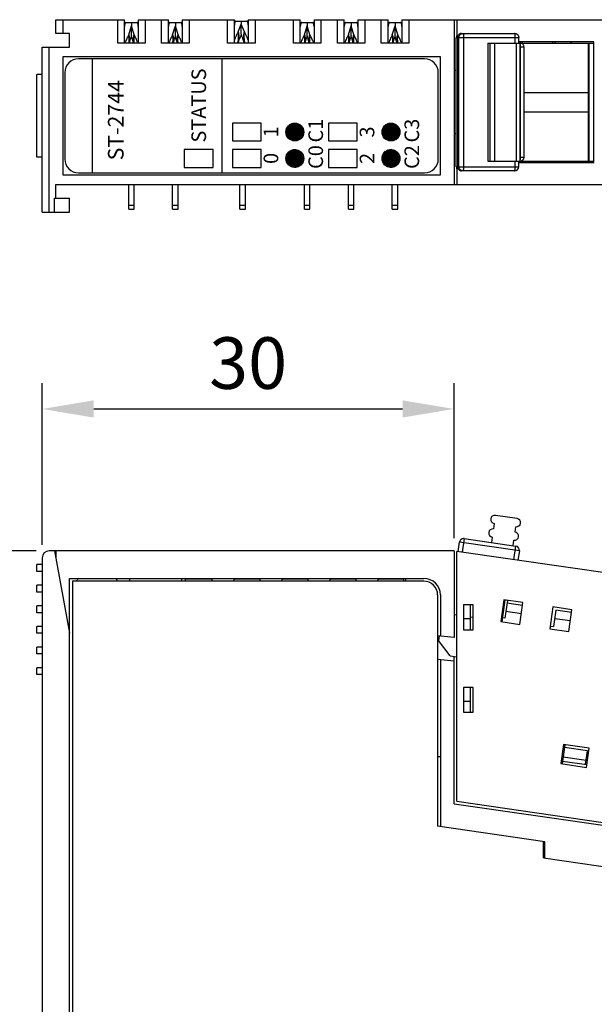
# Model space of a CAD drawing. Units: millimetres. Extents: x 55 to 262, y 35 to 173.
# Drawn here: x 100 to 142, y 102 to 173 of the extents above; entities that cross this region are included whole.
import ezdxf

# ---------------------------------------------------------------- set-up
doc = ezdxf.new("R2010")
doc.units = ezdxf.units.MM
doc.styles.get("Standard").update_dxf_attribs({"font": 'ARIAL.TTF'})
doc.dimstyles.new('ISO-25', dxfattribs={"dimtxt": 2.5, "dimasz": 2.5, "dimexe": 1.25, "dimexo": 0.625, "dimtad": 1, "dimtxsty": 'Standard', "dimcen": 2.5, "dimadec": 0, "dimazin": 0, "dimtfac": 1, "dimtmove": 0, "dimatfit": 3, "dimfxl": 1, "dimarcsym": 0})

# ---------------------------------------------------------------- blocks, each defined once
blk = doc.blocks.new('*D16')
at = {"color": 0, "lineweight": -2}
for p, q in [((101.201, 134.543), (88.535, 134.543)), ((90.41, 130.793), (90.41, 68.293)), ((100.701, 64.543), (88.535, 64.543))]:
    blk.add_line(p, q, dxfattribs=at)
at = {"color": 0}
for points in [[(89.785, 130.793), (91.035, 130.793), (90.41, 134.543)], [(89.785, 68.293), (91.035, 68.293), (90.41, 64.543)]]:
    blk.add_solid(points, dxfattribs=at)
at = {"layer": 'DEFPOINTS', "color": 0}
for p in [(102.138, 134.543), (90.41, 64.543), (101.638, 64.543)]:
    blk.add_point(p, dxfattribs=at)
at = {"color": 0, "insert": (87.558, 99.543), "char_height": 3.75, "attachment_point": 5, "rotation": 90}
blk.add_mtext('70', dxfattribs=at)
blk = doc.blocks.new('*D18')
at = {"color": 0, "lineweight": -2}
for p, q in [((101.638, 134.981), (101.638, 146.749)), ((131.638, 135.481), (131.638, 146.749)), ((105.388, 144.874), (127.888, 144.874))]:
    blk.add_line(p, q, dxfattribs=at)
at = {"color": 0}
for points in [[(105.388, 145.499), (105.388, 144.249), (101.638, 144.874)], [(127.888, 145.499), (127.888, 144.249), (131.638, 144.874)]]:
    blk.add_solid(points, dxfattribs=at)
at = {"layer": 'DEFPOINTS', "color": 0}
for p in [(131.638, 144.874), (101.638, 134.043), (131.638, 134.543)]:
    blk.add_point(p, dxfattribs=at)
at = {"color": 0, "insert": (116.638, 147.727), "char_height": 3.75, "attachment_point": 5}
blk.add_mtext('30', dxfattribs=at)

msp = doc.modelspace()

# ---------------------------------------------------------------- linework, layer by layer
for p, q in [((102.638, 172.204), (102.638, 173.204)), ((102.638, 173.204), (107.638, 173.204)), ((103.138, 173.204), (103.138, 172.204)), ((107.138, 171.504), (107.138, 173.204)), ((107.638, 171.504), (107.638, 173.204)), ((107.638, 173.004), (108.638, 173.004)), ((107.939, 172.108), (108.138, 172.766)), ((108.138, 173.004), (108.138, 172.766)), ((108.337, 172.108), (108.138, 172.766)), ((108.638, 173.204), (108.638, 171.504)), ((108.638, 173.204), (110.838, 173.204)), ((109.138, 173.204), (109.138, 171.504)), ((110.338, 171.504), (110.338, 173.204)), ((110.838, 171.504), (110.838, 173.204)), ((110.838, 173.004), (111.838, 173.004)), ((111.139, 172.108), (111.338, 172.766)), ((111.338, 173.004), (111.338, 172.766)), ((111.537, 172.108), (111.338, 172.766)), ((111.838, 173.204), (111.838, 171.504)), ((111.838, 173.204), (115.638, 173.204)), ((112.338, 173.204), (112.338, 171.504)), ((115.138, 171.504), (115.138, 173.204)), ((115.638, 171.504), (115.638, 173.204)), ((115.638, 173.104), (116.638, 173.104)), ((115.914, 172.328), (116.138, 172.877)), ((116.138, 173.104), (116.138, 172.877)), ((116.362, 172.328), (116.138, 172.877)), ((116.638, 173.204), (116.638, 171.504)), ((116.638, 173.204), (120.438, 173.204)), ((117.138, 173.204), (117.138, 171.504)), ((119.938, 171.504), (119.938, 173.204)), ((120.438, 171.504), (120.438, 173.204)), ((120.438, 173.004), (121.438, 173.004)), ((120.739, 172.108), (120.938, 172.766)), ((120.938, 173.004), (120.938, 172.766)), ((121.137, 172.108), (120.938, 172.766)), ((121.438, 173.204), (121.438, 171.504)), ((121.438, 173.204), (123.638, 173.204)), ((121.938, 173.204), (121.938, 171.504)), ((123.138, 171.504), (123.138, 173.204)), ((123.638, 171.504), (123.638, 173.204)), ((123.638, 173.004), (124.638, 173.004)), ((123.939, 172.108), (124.138, 172.766)), ((124.138, 173.004), (124.138, 172.766)), ((124.337, 172.108), (124.138, 172.766)), ((124.638, 173.204), (124.638, 171.504)), ((124.638, 173.204), (126.838, 173.204)), ((125.138, 173.204), (125.138, 171.504)), ((126.338, 171.504), (126.338, 173.204)), ((126.838, 171.504), (126.838, 173.204)), ((126.838, 173.004), (127.838, 173.004)), ((127.139, 172.108), (127.338, 172.766)), ((127.338, 173.004), (127.338, 172.766)), ((127.537, 172.108), (127.338, 172.766)), ((127.838, 173.204), (127.838, 171.504)), ((127.838, 173.204), (191.638, 173.204)), ((128.338, 173.204), (128.338, 171.504)), ((131.638, 173.204), (131.638, 161.204)), ((131.838, 173.204), (131.838, 172.004)), ((103.638, 172.204), (102.638, 172.204)), ((103.638, 171.204), (103.638, 172.204)), ((131.788, 172.004), (131.906, 172.004)), ((132.184, 172.204), (136.045, 172.204)), ((109.138, 171.504), (107.138, 171.504)), ((107.987, 171.504), (108.072, 171.786)), ((108.289, 171.504), (108.204, 171.786)), ((112.338, 171.504), (110.338, 171.504)), ((111.187, 171.504), (111.272, 171.786)), ((111.489, 171.504), (111.404, 171.786)), ((117.138, 171.504), (115.138, 171.504)), ((115.893, 171.504), (115.996, 171.758)), ((116.383, 171.504), (116.28, 171.758)), ((121.938, 171.504), (119.938, 171.504)), ((120.787, 171.504), (120.872, 171.786)), ((121.089, 171.504), (121.004, 171.786)), ((125.138, 171.504), (123.138, 171.504)), ((123.987, 171.504), (124.072, 171.786)), ((124.289, 171.504), (124.204, 171.786)), ((128.338, 171.504), (126.338, 171.504)), ((127.187, 171.504), (127.272, 171.786)), ((127.489, 171.504), (127.404, 171.786)), ((131.788, 162.504), (131.788, 171.904)), ((131.788, 171.904), (136.345, 171.904)), ((131.887, 171.904), (131.887, 162.504)), ((131.987, 162.504), (131.987, 171.904)), ((132.327, 171.904), (132.327, 162.504)), ((134.107, 171.504), (134.107, 162.904)), ((134.107, 171.504), (141.819, 171.504)), ((134.25, 171.504), (134.25, 162.904)), ((134.593, 171.504), (134.593, 162.904)), ((136.088, 171.504), (136.088, 171.904)), ((136.177, 162.904), (136.177, 171.504)), ((136.345, 171.504), (136.345, 171.904)), ((141.819, 171.604), (136.345, 171.604)), ((136.434, 171.504), (136.434, 162.904)), ((136.624, 171.504), (136.624, 171.604)), ((138.827, 171.504), (138.841, 171.604)), ((138.999, 171.504), (138.999, 171.604)), ((140.166, 171.504), (140.166, 171.604)), ((141.421, 162.904), (141.421, 171.504)), ((141.479, 162.904), (141.479, 171.504)), ((141.819, 162.804), (141.819, 171.604)), ((101.638, 159.204), (101.638, 171.204)), ((101.638, 171.204), (103.638, 171.204)), ((102.138, 159.204), (102.138, 171.204)), ((136.732, 171.204), (136.434, 171.204)), ((136.475, 163.204), (136.475, 171.204)), ((136.732, 163.204), (136.732, 171.204)), ((103.138, 170.504), (103.138, 161.904)), ((130.638, 170.504), (103.138, 170.504)), ((129.488, 170.354), (104.288, 170.354)), ((105.304, 162.054), (105.304, 170.354)), ((114.742, 162.054), (114.742, 170.354)), ((130.638, 161.904), (130.638, 170.504)), ((101.238, 163.204), (101.238, 169.204)), ((101.638, 169.204), (101.238, 169.204)), ((103.288, 169.354), (103.288, 163.054)), ((130.488, 163.054), (130.488, 169.354)), ((131.788, 169.504), (131.638, 169.504)), ((136.732, 167.904), (141.421, 167.904)), ((136.732, 166.504), (141.421, 166.504)), ((115.488, 165.678), (115.488, 164.378)), ((117.588, 165.678), (115.488, 165.678)), ((117.588, 164.378), (117.588, 165.678)), ((119.388, 165.03), (120.036, 165.678)), ((119.388, 165.053), (120.013, 165.677)), ((119.388, 165.007), (120.058, 165.677)), ((119.389, 164.986), (120.08, 165.676)), ((119.39, 165.076), (119.989, 165.676)), ((119.391, 164.965), (120.101, 165.675)), ((119.392, 165.101), (119.965, 165.674)), ((119.393, 164.945), (120.121, 165.673)), ((119.396, 165.127), (119.939, 165.67)), ((119.396, 164.925), (120.14, 165.67)), ((119.399, 164.906), (120.159, 165.666)), ((119.4, 165.154), (119.912, 165.665)), ((119.403, 164.888), (120.178, 165.663)), ((119.407, 165.183), (119.883, 165.659)), ((119.408, 164.87), (120.196, 165.658)), ((119.412, 164.852), (120.214, 165.654)), ((119.415, 165.214), (119.852, 165.651)), ((119.417, 164.835), (120.231, 165.648)), ((119.423, 164.818), (120.248, 165.643)), ((119.426, 165.247), (119.818, 165.64)), ((119.429, 164.801), (120.265, 165.637)), ((119.435, 164.785), (120.281, 165.631)), ((119.441, 165.285), (119.781, 165.625)), ((119.442, 164.769), (120.297, 165.624)), ((119.449, 164.754), (120.312, 165.617)), ((119.456, 164.738), (120.327, 165.61)), ((119.461, 165.327), (119.739, 165.605)), ((119.464, 164.724), (120.342, 165.602)), ((119.472, 164.709), (120.357, 165.594)), ((119.48, 164.695), (120.371, 165.586)), ((119.488, 164.681), (120.385, 165.578)), ((119.492, 165.381), (119.685, 165.574)), ((119.497, 164.667), (120.399, 165.569)), ((119.506, 164.654), (120.412, 165.56)), ((119.516, 164.641), (120.425, 165.55)), ((119.525, 164.628), (120.438, 165.54)), ((122.488, 165.678), (122.488, 164.378)), ((124.588, 165.678), (122.488, 165.678)), ((124.588, 164.378), (124.588, 165.678)), ((126.388, 165.048), (127.018, 165.678)), ((126.388, 165.025), (127.041, 165.678)), ((126.388, 165.003), (127.063, 165.677)), ((126.389, 165.071), (126.994, 165.676)), ((126.39, 164.982), (127.084, 165.676)), ((126.391, 164.961), (127.105, 165.674)), ((126.392, 165.096), (126.97, 165.674)), ((126.394, 164.941), (127.125, 165.672)), ((126.395, 165.122), (126.944, 165.671)), ((126.397, 164.922), (127.144, 165.669)), ((126.399, 165.149), (126.917, 165.666)), ((126.4, 164.903), (127.163, 165.666)), ((126.404, 164.884), (127.182, 165.662)), ((126.405, 165.177), (126.889, 165.66)), ((126.409, 164.866), (127.2, 165.657)), ((126.413, 164.848), (127.218, 165.653)), ((126.413, 165.208), (126.858, 165.652)), ((126.419, 164.831), (127.235, 165.647)), ((126.424, 165.24), (126.825, 165.642)), ((126.424, 164.814), (127.252, 165.642)), ((126.43, 164.798), (127.268, 165.636)), ((126.436, 164.782), (127.284, 165.629)), ((126.437, 165.277), (126.789, 165.628)), ((126.443, 164.766), (127.3, 165.623)), ((126.45, 164.75), (127.315, 165.616)), ((126.456, 165.318), (126.748, 165.61)), ((126.458, 164.735), (127.33, 165.608)), ((126.465, 164.721), (127.345, 165.601)), ((126.473, 164.706), (127.36, 165.593)), ((126.482, 164.692), (127.374, 165.584)), ((126.484, 165.368), (126.698, 165.582)), ((126.49, 164.678), (127.388, 165.576)), ((126.499, 164.665), (127.401, 165.567)), ((126.508, 164.651), (127.415, 165.558)), ((126.518, 164.638), (127.428, 165.548)), ((126.527, 164.626), (127.44, 165.538)), ((119.535, 164.616), (120.45, 165.53)), ((119.546, 164.603), (120.462, 165.52)), ((119.556, 164.592), (120.474, 165.51)), ((119.567, 164.58), (120.486, 165.499)), ((119.578, 164.569), (120.497, 165.488)), ((119.589, 164.557), (120.508, 165.476)), ((119.601, 164.547), (120.519, 165.465)), ((119.613, 164.536), (120.53, 165.453)), ((119.625, 164.526), (120.54, 165.441)), ((119.638, 164.516), (120.55, 165.428)), ((119.65, 164.506), (120.56, 165.416)), ((119.663, 164.497), (120.569, 165.403)), ((119.677, 164.488), (120.578, 165.389)), ((119.69, 164.479), (120.587, 165.376)), ((119.704, 164.47), (120.596, 165.362)), ((119.718, 164.462), (120.604, 165.348)), ((119.733, 164.454), (120.612, 165.333)), ((119.748, 164.446), (120.62, 165.318)), ((119.763, 164.439), (120.627, 165.303)), ((119.778, 164.432), (120.634, 165.288)), ((119.794, 164.425), (120.64, 165.272)), ((119.81, 164.419), (120.647, 165.256)), ((119.827, 164.413), (120.653, 165.239)), ((119.844, 164.408), (120.658, 165.222)), ((119.861, 164.402), (120.663, 165.205)), ((119.879, 164.398), (120.668, 165.187)), ((119.897, 164.393), (120.672, 165.169)), ((119.915, 164.389), (120.676, 165.15)), ((119.934, 164.386), (120.68, 165.131)), ((119.954, 164.383), (120.683, 165.112)), ((119.974, 164.381), (120.685, 165.092)), ((119.995, 164.379), (120.687, 165.071)), ((120.016, 164.378), (120.688, 165.05)), ((120.038, 164.378), (120.688, 165.027)), ((120.061, 164.378), (120.688, 165.005)), ((120.085, 164.38), (120.686, 164.981)), ((120.11, 164.382), (120.684, 164.956)), ((120.135, 164.385), (120.681, 164.93)), ((120.163, 164.39), (120.676, 164.903)), ((120.191, 164.396), (120.67, 164.874)), ((120.222, 164.404), (120.661, 164.844)), ((126.537, 164.613), (127.453, 165.528)), ((126.545, 165.451), (126.614, 165.521)), ((126.548, 164.601), (127.465, 165.518)), ((126.558, 164.589), (127.477, 165.507)), ((126.569, 164.578), (127.488, 165.497)), ((126.58, 164.566), (127.5, 165.485)), ((126.592, 164.555), (127.511, 165.474)), ((126.603, 164.544), (127.521, 165.462)), ((126.615, 164.534), (127.532, 165.45)), ((126.628, 164.524), (127.542, 165.438)), ((126.64, 164.514), (127.552, 165.426)), ((126.653, 164.504), (127.562, 165.413)), ((126.666, 164.495), (127.571, 165.4)), ((126.679, 164.486), (127.58, 165.386)), ((126.693, 164.477), (127.589, 165.373)), ((126.707, 164.468), (127.597, 165.359)), ((126.721, 164.46), (127.606, 165.345)), ((126.736, 164.452), (127.613, 165.33)), ((126.751, 164.445), (127.621, 165.315)), ((126.766, 164.438), (127.628, 165.3)), ((126.781, 164.431), (127.635, 165.284)), ((126.797, 164.424), (127.642, 165.269)), ((126.814, 164.418), (127.648, 165.252)), ((126.83, 164.412), (127.654, 165.236)), ((126.847, 164.406), (127.659, 165.219)), ((126.864, 164.401), (127.664, 165.201)), ((126.882, 164.397), (127.669, 165.184)), ((126.901, 164.393), (127.673, 165.165)), ((126.919, 164.389), (127.677, 165.147)), ((126.938, 164.385), (127.68, 165.127)), ((126.958, 164.383), (127.683, 165.108)), ((126.978, 164.381), (127.685, 165.087)), ((126.999, 164.379), (127.687, 165.067)), ((127.021, 164.378), (127.688, 165.045)), ((127.043, 164.378), (127.688, 165.023)), ((127.066, 164.378), (127.687, 165)), ((127.09, 164.38), (127.686, 164.976)), ((127.115, 164.382), (127.683, 164.951)), ((127.141, 164.386), (127.68, 164.925)), ((127.168, 164.391), (127.675, 164.897)), ((127.198, 164.398), (127.668, 164.868)), ((127.229, 164.406), (127.659, 164.837)), ((131.788, 164.904), (131.638, 164.904)), ((115.488, 164.378), (117.588, 164.378)), ((120.255, 164.415), (120.651, 164.81)), ((120.292, 164.43), (120.636, 164.774)), ((120.334, 164.449), (120.617, 164.732)), ((120.387, 164.479), (120.587, 164.679)), ((122.488, 164.378), (124.588, 164.378)), ((127.263, 164.418), (127.648, 164.803)), ((127.3, 164.433), (127.633, 164.766)), ((127.344, 164.454), (127.612, 164.722)), ((127.4, 164.488), (127.578, 164.666)), ((111.988, 163.754), (111.988, 162.454)), ((114.088, 163.754), (111.988, 163.754)), ((114.088, 162.454), (114.088, 163.754)), ((115.488, 163.754), (115.488, 162.454)), ((117.588, 163.754), (115.488, 163.754)), ((117.588, 162.454), (117.588, 163.754)), ((119.388, 163.122), (120.021, 163.754)), ((119.388, 163.099), (120.043, 163.754)), ((119.389, 163.077), (120.065, 163.754)), ((119.389, 163.145), (119.997, 163.753)), ((119.39, 163.056), (120.086, 163.752)), ((119.391, 163.17), (119.973, 163.751)), ((119.392, 163.035), (120.107, 163.751)), ((119.394, 163.195), (119.947, 163.748)), ((119.394, 163.015), (120.127, 163.748)), ((119.397, 162.996), (120.146, 163.745)), ((119.399, 163.222), (119.92, 163.743)), ((119.401, 162.977), (120.165, 163.742)), ((119.405, 163.25), (119.892, 163.738)), ((119.405, 162.958), (120.184, 163.738)), ((119.409, 162.94), (120.202, 163.733)), ((119.412, 163.28), (119.862, 163.73)), ((119.414, 162.923), (120.22, 163.728)), ((119.419, 162.905), (120.237, 163.723)), ((119.422, 163.313), (119.829, 163.72)), ((119.425, 162.889), (120.254, 163.717)), ((119.431, 162.872), (120.27, 163.711)), ((119.436, 163.349), (119.794, 163.706)), ((119.437, 162.856), (120.286, 163.705)), ((119.444, 162.84), (120.302, 163.698)), ((119.451, 162.825), (120.317, 163.691)), ((119.454, 163.389), (119.753, 163.688)), ((119.458, 162.81), (120.332, 163.684)), ((119.466, 162.795), (120.347, 163.676)), ((119.474, 162.781), (120.361, 163.668)), ((119.48, 163.438), (119.704, 163.662)), ((119.482, 162.767), (120.375, 163.66)), ((119.491, 162.753), (120.389, 163.651)), ((119.5, 162.739), (120.403, 163.642)), ((119.509, 162.726), (120.416, 163.633)), ((119.519, 162.713), (120.429, 163.623)), ((119.529, 162.701), (120.442, 163.614)), ((119.532, 163.513), (119.63, 163.61)), ((119.539, 162.688), (120.454, 163.604)), ((119.549, 162.676), (120.466, 163.593)), ((119.56, 162.664), (120.478, 163.583)), ((119.57, 162.653), (120.49, 163.572)), ((119.582, 162.641), (120.501, 163.561)), ((119.593, 162.63), (120.512, 163.549)), ((119.605, 162.62), (120.523, 163.537)), ((119.617, 162.609), (120.533, 163.525)), ((119.629, 162.599), (120.543, 163.513)), ((119.642, 162.589), (120.553, 163.501)), ((119.654, 162.579), (120.563, 163.488)), ((119.668, 162.57), (120.572, 163.475)), ((119.681, 162.561), (120.581, 163.461)), ((119.695, 162.552), (120.59, 163.448)), ((119.709, 162.544), (120.598, 163.434)), ((119.723, 162.536), (120.607, 163.419)), ((119.737, 162.528), (120.614, 163.405)), ((119.752, 162.52), (120.622, 163.39)), ((122.488, 163.754), (122.488, 162.454)), ((124.588, 163.754), (122.488, 163.754)), ((124.588, 162.454), (124.588, 163.754)), ((126.388, 163.117), (127.025, 163.754)), ((126.388, 163.094), (127.048, 163.754)), ((126.389, 163.14), (127.002, 163.753)), ((126.389, 163.073), (127.07, 163.753)), ((126.39, 163.051), (127.091, 163.752)), ((126.391, 163.164), (126.978, 163.751)), ((126.392, 163.031), (127.111, 163.75)), ((126.394, 163.19), (126.952, 163.749)), ((126.395, 163.011), (127.131, 163.748)), ((126.398, 163.216), (126.926, 163.744)), ((126.398, 162.992), (127.15, 163.744)), ((126.401, 162.973), (127.169, 163.741)), ((126.403, 163.244), (126.898, 163.739)), ((126.405, 162.955), (127.188, 163.737)), ((126.41, 162.937), (127.206, 163.732)), ((126.411, 163.274), (126.868, 163.732)), ((126.415, 162.919), (127.223, 163.727)), ((126.42, 163.306), (126.836, 163.722)), ((126.42, 162.902), (127.24, 163.722)), ((126.426, 162.885), (127.257, 163.716)), ((126.432, 162.869), (127.273, 163.71)), ((126.433, 163.341), (126.801, 163.71)), ((126.439, 162.853), (127.289, 163.704)), ((126.445, 162.837), (127.305, 163.697)), ((126.45, 163.38), (126.762, 163.693)), ((126.452, 162.822), (127.32, 163.69)), ((126.46, 162.807), (127.335, 163.682)), ((126.468, 162.792), (127.35, 163.674)), ((126.474, 163.427), (126.715, 163.668)), ((126.476, 162.778), (127.364, 163.666)), ((126.484, 162.764), (127.378, 163.658)), ((126.493, 162.75), (127.392, 163.649)), ((126.502, 162.737), (127.406, 163.64)), ((126.511, 162.723), (127.419, 163.631)), ((126.516, 163.492), (126.65, 163.626)), ((126.521, 162.711), (127.432, 163.621)), ((126.531, 162.698), (127.444, 163.612)), ((126.541, 162.686), (127.457, 163.602)), ((126.551, 162.674), (127.469, 163.591)), ((126.562, 162.662), (127.48, 163.58)), ((126.573, 162.65), (127.492, 163.57)), ((126.584, 162.639), (127.503, 163.558)), ((126.595, 162.628), (127.514, 163.547)), ((126.607, 162.617), (127.525, 163.535)), ((126.619, 162.607), (127.535, 163.523)), ((126.632, 162.597), (127.545, 163.511)), ((126.644, 162.587), (127.555, 163.498)), ((126.657, 162.578), (127.565, 163.485)), ((126.67, 162.568), (127.574, 163.472)), ((126.684, 162.559), (127.583, 163.459)), ((126.697, 162.551), (127.592, 163.445)), ((126.711, 162.542), (127.6, 163.431)), ((126.726, 162.534), (127.608, 163.416)), ((126.741, 162.526), (127.616, 163.402)), ((101.638, 163.204), (101.238, 163.204)), ((119.768, 162.513), (120.629, 163.375)), ((119.783, 162.506), (120.636, 163.359)), ((119.799, 162.5), (120.643, 163.343)), ((119.815, 162.494), (120.649, 163.327)), ((119.832, 162.488), (120.655, 163.31)), ((119.849, 162.482), (120.66, 163.293)), ((119.866, 162.477), (120.665, 163.276)), ((119.884, 162.473), (120.67, 163.258)), ((119.903, 162.468), (120.674, 163.24)), ((119.921, 162.465), (120.677, 163.221)), ((119.941, 162.462), (120.681, 163.202)), ((119.96, 162.459), (120.683, 163.182)), ((119.981, 162.457), (120.685, 163.162)), ((120.002, 162.455), (120.687, 163.141)), ((120.023, 162.454), (120.688, 163.119)), ((120.046, 162.454), (120.688, 163.097)), ((120.069, 162.455), (120.687, 163.074)), ((120.093, 162.456), (120.686, 163.05)), ((120.118, 162.459), (120.683, 163.024)), ((120.144, 162.463), (120.679, 162.998)), ((120.172, 162.468), (120.674, 162.971)), ((120.201, 162.475), (120.667, 162.941)), ((120.232, 162.484), (120.658, 162.91)), ((120.267, 162.496), (120.646, 162.876)), ((120.305, 162.511), (120.631, 162.837)), ((120.349, 162.534), (120.609, 162.793)), ((120.408, 162.57), (120.572, 162.734)), ((126.755, 162.519), (127.623, 163.387)), ((126.771, 162.512), (127.631, 163.371)), ((126.786, 162.505), (127.637, 163.356)), ((126.802, 162.498), (127.644, 163.34)), ((126.819, 162.492), (127.65, 163.323)), ((126.835, 162.487), (127.656, 163.307)), ((126.853, 162.481), (127.661, 163.29)), ((126.87, 162.476), (127.666, 163.272)), ((126.888, 162.472), (127.67, 163.254)), ((126.906, 162.468), (127.675, 163.236)), ((126.925, 162.464), (127.678, 163.217)), ((126.945, 162.461), (127.681, 163.198)), ((126.964, 162.458), (127.684, 163.178)), ((126.985, 162.456), (127.686, 163.157)), ((127.006, 162.455), (127.687, 163.136)), ((127.028, 162.454), (127.688, 163.114)), ((127.05, 162.454), (127.688, 163.092)), ((127.074, 162.455), (127.687, 163.069)), ((127.098, 162.457), (127.685, 163.044)), ((127.123, 162.46), (127.682, 163.019)), ((127.15, 162.464), (127.678, 162.993)), ((127.177, 162.469), (127.673, 162.965)), ((127.207, 162.477), (127.666, 162.935)), ((127.239, 162.486), (127.656, 162.903)), ((127.274, 162.499), (127.644, 162.868)), ((127.313, 162.515), (127.627, 162.829)), ((127.36, 162.539), (127.603, 162.782)), ((127.424, 162.581), (127.561, 162.718)), ((134.107, 162.904), (141.819, 162.904)), ((136.088, 162.504), (136.088, 162.904)), ((136.345, 162.504), (136.345, 162.904)), ((136.345, 162.804), (141.819, 162.804)), ((136.434, 163.204), (136.732, 163.204)), ((136.624, 162.904), (136.624, 162.804)), ((138.841, 162.804), (138.827, 162.904)), ((138.999, 162.904), (138.999, 162.804)), ((140.166, 162.804), (140.166, 162.904)), ((104.288, 162.054), (129.488, 162.054)), ((111.988, 162.454), (114.088, 162.454)), ((115.488, 162.454), (117.588, 162.454)), ((122.488, 162.454), (124.588, 162.454)), ((131.788, 162.504), (136.345, 162.504)), ((131.788, 162.404), (131.906, 162.404)), ((131.838, 162.404), (131.838, 161.204)), ((136.045, 162.204), (132.184, 162.204)), ((103.138, 161.904), (130.638, 161.904)), ((102.638, 160.204), (102.638, 161.204)), ((102.638, 161.204), (200.622, 161.204)), ((107.938, 159.404), (107.938, 161.204)), ((108.338, 159.404), (108.338, 161.204)), ((111.138, 159.404), (111.138, 161.204)), ((111.538, 159.404), (111.538, 161.204)), ((116.038, 159.404), (116.038, 161.204)), ((116.438, 159.404), (116.438, 161.204)), ((120.738, 159.404), (120.738, 161.204)), ((121.138, 159.404), (121.138, 161.204)), ((123.938, 159.404), (123.938, 161.204)), ((124.338, 159.404), (124.338, 161.204)), ((127.138, 159.404), (127.138, 161.204)), ((127.538, 159.404), (127.538, 161.204)), ((102.538, 159.204), (102.538, 160.204)), ((102.538, 160.204), (103.638, 160.204)), ((103.638, 159.204), (103.638, 160.204)), ((101.638, 159.204), (103.638, 159.204)), ((107.938, 159.704), (108.338, 159.704)), ((107.938, 159.404), (108.338, 159.404)), ((111.138, 159.704), (111.538, 159.704)), ((111.138, 159.404), (111.538, 159.404)), ((116.038, 159.704), (116.438, 159.704)), ((116.038, 159.404), (116.438, 159.404)), ((120.738, 159.704), (121.138, 159.704)), ((120.738, 159.404), (121.138, 159.404)), ((123.938, 159.704), (124.338, 159.704)), ((123.938, 159.404), (124.338, 159.404)), ((127.138, 159.704), (127.538, 159.704)), ((127.138, 159.404), (127.538, 159.404)), ((136.226, 136.9), (134.643, 137.129)), ((134.557, 136.535), (134.5, 136.139)), ((136.083, 135.91), (136.14, 136.306)), ((134.414, 135.545), (134.356, 135.15)), ((131.937, 134.489), (132.037, 135.182)), ((136.392, 134.552), (132.037, 135.182)), ((132.377, 135.436), (132.234, 134.446)), ((132.377, 135.436), (136.138, 134.892)), ((135.94, 134.921), (135.997, 135.316)), ((135.995, 133.902), (136.138, 134.892)), ((101.638, 134.043), (101.638, 64.543)), ((131.638, 134.543), (102.138, 134.543)), ((102.538, 134.543), (103.638, 128.543)), ((102.638, 134.543), (102.638, 133.998)), ((131.638, 134.543), (131.638, 128.243)), ((131.834, 116.317), (131.838, 134.504)), ((200.193, 124.614), (131.838, 134.504)), ((136.392, 134.552), (136.292, 133.859)), ((101.238, 133.043), (101.238, 133.543)), ((101.638, 133.543), (101.238, 133.543)), ((101.638, 133.043), (101.238, 133.043)), ((101.238, 131.543), (101.238, 132.043)), ((101.638, 132.043), (101.238, 132.043)), ((103.638, 64.543), (103.638, 132.543)), ((103.638, 132.543), (129.438, 132.543)), ((103.838, 132.343), (103.838, 64.543)), ((129.438, 132.343), (103.838, 132.343)), ((107.988, 132.543), (107.988, 132.343)), ((111.788, 132.543), (111.788, 132.343)), ((112.088, 132.343), (112.088, 132.493)), ((113.988, 132.493), (112.088, 132.493)), ((113.988, 132.543), (113.988, 132.343)), ((115.588, 132.543), (115.588, 132.343)), ((117.488, 132.493), (115.588, 132.493)), ((117.488, 132.543), (117.488, 132.343)), ((119.088, 132.543), (119.088, 132.343)), ((120.988, 132.493), (119.088, 132.493)), ((120.988, 132.543), (120.988, 132.343)), ((122.588, 132.543), (122.588, 132.343)), ((124.488, 132.493), (122.588, 132.493)), ((124.488, 132.543), (124.488, 132.343)), ((126.088, 132.543), (126.088, 132.343)), ((127.988, 132.493), (126.088, 132.493)), ((127.988, 132.343), (127.988, 132.493)), ((128.088, 132.543), (128.088, 132.343)), ((101.638, 131.543), (101.238, 131.543)), ((130.438, 131.343), (130.438, 114.498)), ((130.638, 131.343), (130.638, 128.348)), ((101.238, 130.043), (101.238, 130.543)), ((101.638, 130.543), (101.238, 130.543)), ((132.327, 130.606), (132.327, 128.806)), ((133.025, 130.606), (132.327, 130.606)), ((132.826, 128.806), (132.827, 130.606)), ((133.024, 128.806), (133.025, 130.606)), ((135.268, 130.976), (135.039, 129.393)), ((135.138, 129.378), (135.367, 130.962)), ((136.654, 130.776), (135.268, 130.976)), ((135.516, 130.94), (135.33, 129.654)), ((136.625, 130.578), (135.487, 130.742)), ((136.425, 129.192), (136.654, 130.776)), ((138.831, 130.461), (138.602, 128.877)), ((140.217, 130.26), (138.831, 130.461)), ((101.638, 130.043), (101.238, 130.043)), ((131.837, 129.856), (131.638, 129.885)), ((133.025, 129.684), (132.827, 129.713)), ((135.401, 130.148), (136.539, 129.984)), ((139.05, 130.227), (138.878, 129.039)), ((140.188, 130.062), (139.05, 130.227)), ((139.988, 128.677), (140.217, 130.26)), ((101.238, 128.543), (101.238, 129.043)), ((101.638, 129.043), (101.238, 129.043)), ((132.327, 129.618), (132.827, 129.618)), ((135.039, 129.393), (136.425, 129.192)), ((135.33, 129.654), (135.181, 129.675)), ((138.631, 129.075), (138.878, 129.039)), ((138.964, 129.633), (140.102, 129.468)), ((101.638, 128.543), (101.238, 128.543)), ((131.638, 128.243), (130.438, 128.369)), ((130.545, 128.358), (130.497, 128.029)), ((132.327, 128.806), (133.024, 128.806)), ((138.602, 128.877), (139.988, 128.677)), ((131.344, 126.896), (130.497, 128.029)), ((101.238, 127.043), (101.238, 127.543)), ((101.638, 127.543), (101.238, 127.543)), ((101.638, 127.043), (101.238, 127.043)), ((131.344, 126.896), (131.836, 126.825)), ((131.638, 116.143), (131.638, 126.853)), ((130.438, 126.669), (131.638, 126.543)), ((130.638, 126.648), (130.638, 114.469)), ((101.238, 125.543), (101.238, 126.043)), ((101.638, 126.043), (101.238, 126.043)), ((101.638, 125.543), (101.238, 125.543)), ((132.326, 124.606), (132.325, 122.806)), ((133.023, 124.606), (132.326, 124.606)), ((132.825, 122.806), (132.825, 124.606)), ((133.023, 122.806), (133.023, 124.606)), ((132.325, 123.618), (132.825, 123.618)), ((132.325, 122.806), (133.023, 122.806)), ((139.605, 120.447), (139.405, 119.061)), ((139.704, 120.432), (139.504, 119.047)), ((141.486, 120.174), (139.605, 120.447)), ((141.358, 119.991), (139.675, 120.234)), ((141.215, 119.001), (141.358, 119.991)), ((141.285, 118.789), (141.486, 120.174)), ((130.638, 119.543), (130.438, 119.543)), ((139.405, 119.061), (141.285, 118.789)), ((139.532, 119.245), (141.314, 118.987)), ((141.258, 119.298), (139.575, 119.541)), ((131.638, 116.143), (198.248, 106.489)), ((131.834, 116.317), (198.044, 106.737)), ((138.238, 113.368), (130.438, 114.498)), ((138.147, 112.2), (138.147, 113.381)), ((138.238, 112.187), (138.238, 113.368)), ((138.147, 112.2), (198.638, 103.433))]:
    msp.add_line(p, q)
for centre in [(120.038, 165.028), (127.038, 165.028), (120.038, 163.104), (127.038, 163.104)]:
    msp.add_circle(centre, 0.65)
for centre, radius, start, end in [((104.288, 169.354), 1, 90, 180), ((129.488, 169.354), 1, 0, 90), ((104.288, 163.054), 1, 180, 270), ((129.488, 163.054), 1, 270, 0), ((136.432, 163.204), 0.3, 270.45284, 0), ((136.045, 162.504), 0.3, 270, 0), ((134.6, 136.832), 0.3, 81.76723, 261.76723), ((136.183, 136.603), 0.3, 261.76723, 81.76723), ((134.457, 135.842), 0.3, 81.76723, 261.76723), ((136.04, 135.613), 0.3, 261.76723, 81.76723), ((132.334, 135.139), 0.3, 81.76723, 171.76723), ((136.095, 134.595), 0.3, 351.76723, 81.76723), ((102.138, 134.043), 0.5, 90, 180), ((105.638, 131.343), 1.8, 138.18969, 145.91692), ((105.638, 131.343), 1.8, 34.08308, 41.81031), ((129.438, 131.343), 1.2, 0, 90), ((129.438, 131.343), 1, 0, 90)]:
    msp.add_arc(centre, radius, start, end)
for points, knots in [([(107.738, 173.004), (107.728, 173.004), (107.706, 172.993), (107.683, 172.959), (107.664, 172.91), (107.649, 172.848), (107.64, 172.778), (107.638, 172.729), (107.638, 172.704)], [0, 0, 0, 0, 0.0287725, 0.068638, 0.1217634, 0.18595, 0.2576656, 0.3331282, 0.3331282, 0.3331282, 0.3331282]), ([(108.138, 172.023), (108.138, 172.029), (108.138, 172.042), (108.138, 172.067), (108.138, 172.1), (108.138, 172.145), (108.138, 172.204), (108.138, 172.281), (108.138, 172.378), (108.138, 172.492), (108.138, 172.624), (108.138, 172.717), (108.138, 172.766)], [0, 0, 0, 0, 0.0172698, 0.0412819, 0.0737069, 0.1173066, 0.1753722, 0.2515215, 0.3483593, 0.4641996, 0.5961377, 0.7435184, 0.7435184, 0.7435184, 0.7435184]), ([(108.638, 172.704), (108.638, 172.729), (108.636, 172.778), (108.627, 172.848), (108.612, 172.91), (108.593, 172.959), (108.57, 172.993), (108.548, 173.004), (108.538, 173.004)], [0, 0, 0, 0, 0.0754626, 0.1471781, 0.2113648, 0.2644902, 0.3043557, 0.3331282, 0.3331282, 0.3331282, 0.3331282]), ([(110.938, 173.004), (110.928, 173.004), (110.906, 172.993), (110.883, 172.959), (110.864, 172.91), (110.849, 172.848), (110.84, 172.778), (110.838, 172.729), (110.838, 172.704)], [0, 0, 0, 0, 0.0287725, 0.068638, 0.1217634, 0.18595, 0.2576656, 0.3331282, 0.3331282, 0.3331282, 0.3331282]), ([(111.338, 172.023), (111.338, 172.029), (111.338, 172.042), (111.338, 172.067), (111.338, 172.1), (111.338, 172.145), (111.338, 172.204), (111.338, 172.281), (111.338, 172.378), (111.338, 172.492), (111.338, 172.624), (111.338, 172.717), (111.338, 172.766)], [0, 0, 0, 0, 0.0172698, 0.0412819, 0.0737069, 0.1173066, 0.1753722, 0.2515215, 0.3483593, 0.4641996, 0.5961377, 0.7435184, 0.7435184, 0.7435184, 0.7435184]), ([(111.838, 172.704), (111.838, 172.729), (111.836, 172.778), (111.827, 172.848), (111.812, 172.91), (111.793, 172.959), (111.77, 172.993), (111.748, 173.004), (111.738, 173.004)], [0, 0, 0, 0, 0.0754626, 0.1471781, 0.2113648, 0.2644902, 0.3043557, 0.3331282, 0.3331282, 0.3331282, 0.3331282]), ([(115.738, 173.104), (115.728, 173.104), (115.706, 173.093), (115.683, 173.059), (115.664, 173.01), (115.649, 172.948), (115.64, 172.878), (115.638, 172.829), (115.638, 172.804)], [0, 0, 0, 0, 0.0287725, 0.068638, 0.1217634, 0.18595, 0.2576656, 0.3331282, 0.3331282, 0.3331282, 0.3331282]), ([(116.138, 172.161), (116.138, 172.179), (116.138, 172.221), (116.138, 172.291), (116.138, 172.375), (116.138, 172.475), (116.138, 172.592), (116.138, 172.728), (116.138, 172.825), (116.138, 172.877)], [0, 0, 0, 0, 0.0548947, 0.1250566, 0.2093371, 0.3085763, 0.4250576, 0.5596221, 0.7161744, 0.7161744, 0.7161744, 0.7161744]), ([(116.638, 172.804), (116.638, 172.829), (116.636, 172.878), (116.627, 172.948), (116.612, 173.01), (116.593, 173.059), (116.57, 173.093), (116.548, 173.104), (116.538, 173.104)], [0, 0, 0, 0, 0.0754626, 0.1471781, 0.2113648, 0.2644901, 0.3043557, 0.3331282, 0.3331282, 0.3331282, 0.3331282]), ([(120.538, 173.004), (120.528, 173.004), (120.506, 172.993), (120.483, 172.959), (120.464, 172.91), (120.449, 172.848), (120.44, 172.778), (120.438, 172.729), (120.438, 172.704)], [0, 0, 0, 0, 0.0287725, 0.068638, 0.1217634, 0.18595, 0.2576656, 0.3331282, 0.3331282, 0.3331282, 0.3331282]), ([(120.938, 172.023), (120.938, 172.029), (120.938, 172.042), (120.938, 172.067), (120.938, 172.1), (120.938, 172.145), (120.938, 172.204), (120.938, 172.281), (120.938, 172.378), (120.938, 172.492), (120.938, 172.624), (120.938, 172.717), (120.938, 172.766)], [0, 0, 0, 0, 0.0172698, 0.0412819, 0.0737069, 0.1173066, 0.1753722, 0.2515215, 0.3483593, 0.4641996, 0.5961377, 0.7435184, 0.7435184, 0.7435184, 0.7435184]), ([(121.438, 172.704), (121.438, 172.729), (121.436, 172.778), (121.427, 172.848), (121.412, 172.91), (121.393, 172.959), (121.37, 172.993), (121.348, 173.004), (121.338, 173.004)], [0, 0, 0, 0, 0.0754626, 0.1471781, 0.2113648, 0.2644902, 0.3043557, 0.3331282, 0.3331282, 0.3331282, 0.3331282]), ([(123.738, 173.004), (123.728, 173.004), (123.706, 172.993), (123.683, 172.959), (123.664, 172.91), (123.649, 172.848), (123.64, 172.778), (123.638, 172.729), (123.638, 172.704)], [0, 0, 0, 0, 0.0287725, 0.068638, 0.1217634, 0.18595, 0.2576656, 0.3331282, 0.3331282, 0.3331282, 0.3331282]), ([(124.138, 172.023), (124.138, 172.029), (124.138, 172.042), (124.138, 172.067), (124.138, 172.1), (124.138, 172.145), (124.138, 172.204), (124.138, 172.281), (124.138, 172.378), (124.138, 172.492), (124.138, 172.624), (124.138, 172.717), (124.138, 172.766)], [0, 0, 0, 0, 0.0172698, 0.0412819, 0.0737069, 0.1173066, 0.1753722, 0.2515215, 0.3483593, 0.4641996, 0.5961377, 0.7435184, 0.7435184, 0.7435184, 0.7435184]), ([(124.638, 172.704), (124.638, 172.729), (124.636, 172.778), (124.627, 172.848), (124.612, 172.91), (124.593, 172.959), (124.57, 172.993), (124.548, 173.004), (124.538, 173.004)], [0, 0, 0, 0, 0.0754626, 0.1471781, 0.2113648, 0.2644902, 0.3043557, 0.3331282, 0.3331282, 0.3331282, 0.3331282]), ([(126.938, 173.004), (126.928, 173.004), (126.906, 172.993), (126.883, 172.959), (126.864, 172.91), (126.849, 172.848), (126.84, 172.778), (126.838, 172.729), (126.838, 172.704)], [0, 0, 0, 0, 0.0287725, 0.068638, 0.1217634, 0.18595, 0.2576656, 0.3331282, 0.3331282, 0.3331282, 0.3331282]), ([(127.338, 172.023), (127.338, 172.029), (127.338, 172.042), (127.338, 172.067), (127.338, 172.1), (127.338, 172.145), (127.338, 172.204), (127.338, 172.281), (127.338, 172.378), (127.338, 172.492), (127.338, 172.624), (127.338, 172.717), (127.338, 172.766)], [0, 0, 0, 0, 0.0172698, 0.0412819, 0.0737069, 0.1173066, 0.1753722, 0.2515215, 0.3483593, 0.4641996, 0.5961377, 0.7435184, 0.7435184, 0.7435184, 0.7435184]), ([(127.838, 172.704), (127.838, 172.729), (127.836, 172.778), (127.827, 172.848), (127.812, 172.91), (127.793, 172.959), (127.77, 172.993), (127.748, 173.004), (127.738, 173.004)], [0, 0, 0, 0, 0.0754626, 0.1471781, 0.2113648, 0.2644902, 0.3043557, 0.3331282, 0.3331282, 0.3331282, 0.3331282]), ([(107.939, 172.108), (107.909, 172.05), (107.851, 171.936), (107.771, 171.767), (107.723, 171.656), (107.7, 171.601)], [0, 0, 0, 0, 0.1968554, 0.3836829, 0.561002, 0.561002, 0.561002, 0.561002]), ([(107.939, 172.108), (107.965, 172.031), (108.002, 171.875), (108.008, 171.669), (107.991, 171.547), (107.982, 171.503)], [0, 0, 0, 0, 0.2444484, 0.4777597, 0.6130233, 0.6130233, 0.6130233, 0.6130233]), ([(107.954, 171.504), (107.963, 171.56), (107.975, 171.688), (107.972, 171.891), (107.953, 172.036), (107.939, 172.108)], [0, 0, 0, 0, 0.1695241, 0.3861412, 0.607199, 0.607199, 0.607199, 0.607199]), ([(108.138, 172.023), (108.128, 171.983), (108.107, 171.904), (108.084, 171.825), (108.072, 171.786)], [0, 0, 0, 0, 0.1227115, 0.2456954, 0.2456954, 0.2456954, 0.2456954]), ([(108.204, 171.786), (108.192, 171.825), (108.169, 171.904), (108.148, 171.983), (108.138, 172.023)], [0, 0, 0, 0, 0.1229839, 0.2456954, 0.2456954, 0.2456954, 0.2456954]), ([(108.294, 171.503), (108.285, 171.547), (108.268, 171.669), (108.274, 171.875), (108.311, 172.031), (108.337, 172.108)], [0, 0, 0, 0, 0.1352616, 0.3685742, 0.6130233, 0.6130233, 0.6130233, 0.6130233]), ([(108.337, 172.108), (108.323, 172.036), (108.304, 171.891), (108.301, 171.688), (108.313, 171.56), (108.322, 171.504)], [0, 0, 0, 0, 0.2210578, 0.4376749, 0.6071976, 0.6071976, 0.6071976, 0.6071976]), ([(108.591, 171.566), (108.573, 171.609), (108.536, 171.696), (108.476, 171.828), (108.409, 171.967), (108.362, 172.06), (108.337, 172.108)], [0, 0, 0, 0, 0.138006, 0.2834682, 0.4368449, 0.5986306, 0.5986306, 0.5986306, 0.5986306]), ([(111.139, 172.108), (111.109, 172.05), (111.051, 171.936), (110.971, 171.767), (110.923, 171.656), (110.9, 171.601)], [0, 0, 0, 0, 0.1968554, 0.3836829, 0.561002, 0.561002, 0.561002, 0.561002]), ([(111.139, 172.108), (111.165, 172.031), (111.202, 171.875), (111.208, 171.669), (111.191, 171.547), (111.182, 171.503)], [0, 0, 0, 0, 0.2444484, 0.4777597, 0.6130233, 0.6130233, 0.6130233, 0.6130233]), ([(111.154, 171.504), (111.163, 171.56), (111.175, 171.688), (111.172, 171.891), (111.153, 172.036), (111.139, 172.108)], [0, 0, 0, 0, 0.1695241, 0.3861412, 0.607199, 0.607199, 0.607199, 0.607199]), ([(111.338, 172.023), (111.328, 171.983), (111.307, 171.904), (111.284, 171.825), (111.272, 171.786)], [0, 0, 0, 0, 0.1227115, 0.2456954, 0.2456954, 0.2456954, 0.2456954]), ([(111.404, 171.786), (111.392, 171.825), (111.369, 171.904), (111.348, 171.983), (111.338, 172.023)], [0, 0, 0, 0, 0.1229839, 0.2456954, 0.2456954, 0.2456954, 0.2456954]), ([(111.494, 171.503), (111.485, 171.547), (111.468, 171.669), (111.474, 171.875), (111.511, 172.031), (111.537, 172.108)], [0, 0, 0, 0, 0.1352616, 0.3685742, 0.6130233, 0.6130233, 0.6130233, 0.6130233]), ([(111.537, 172.108), (111.523, 172.036), (111.504, 171.891), (111.501, 171.688), (111.513, 171.56), (111.522, 171.504)], [0, 0, 0, 0, 0.2210578, 0.4376749, 0.6071976, 0.6071976, 0.6071976, 0.6071976]), ([(111.791, 171.566), (111.773, 171.609), (111.736, 171.696), (111.676, 171.828), (111.609, 171.967), (111.562, 172.06), (111.537, 172.108)], [0, 0, 0, 0, 0.138006, 0.2834682, 0.4368449, 0.5986306, 0.5986306, 0.5986306, 0.5986306]), ([(115.914, 172.328), (115.897, 172.296), (115.864, 172.234), (115.818, 172.141), (115.776, 172.052), (115.737, 171.966), (115.701, 171.882), (115.668, 171.802), (115.648, 171.748), (115.638, 171.722)], [0, 0, 0, 0, 0.1084021, 0.2116574, 0.3103218, 0.4048838, 0.495616, 0.5826581, 0.6663159, 0.6663159, 0.6663159, 0.6663159]), ([(115.879, 171.503), (115.901, 171.576), (115.938, 171.748), (115.955, 172.027), (115.933, 172.228), (115.914, 172.328)], [0, 0, 0, 0, 0.2281902, 0.5266554, 0.8330287, 0.8330287, 0.8330287, 0.8330287]), ([(115.914, 172.328), (115.933, 172.251), (115.959, 172.095), (115.964, 171.861), (115.936, 171.663), (115.903, 171.546), (115.889, 171.503)], [0, 0, 0, 0, 0.2395434, 0.4720777, 0.6995543, 0.836229, 0.836229, 0.836229, 0.836229]), ([(116.138, 172.161), (116.118, 172.093), (116.074, 171.957), (116.023, 171.824), (115.996, 171.758)], [0, 0, 0, 0, 0.2138094, 0.4275492, 0.4275492, 0.4275492, 0.4275492]), ([(116.28, 171.758), (116.253, 171.824), (116.202, 171.957), (116.158, 172.093), (116.138, 172.161)], [0, 0, 0, 0, 0.2137317, 0.4275492, 0.4275492, 0.4275492, 0.4275492]), ([(116.387, 171.503), (116.373, 171.546), (116.34, 171.663), (116.312, 171.861), (116.317, 172.095), (116.343, 172.251), (116.362, 172.328)], [0, 0, 0, 0, 0.1366719, 0.3641484, 0.5966867, 0.836229, 0.836229, 0.836229, 0.836229]), ([(116.362, 172.328), (116.343, 172.228), (116.321, 172.026), (116.338, 171.748), (116.376, 171.576), (116.397, 171.503)], [0, 0, 0, 0, 0.3063734, 0.6048385, 0.8330263, 0.8330263, 0.8330263, 0.8330263]), ([(116.638, 171.722), (116.629, 171.748), (116.609, 171.8), (116.576, 171.88), (116.54, 171.964), (116.501, 172.05), (116.459, 172.139), (116.412, 172.233), (116.379, 172.296), (116.362, 172.328)], [0, 0, 0, 0, 0.0824315, 0.1685664, 0.2589022, 0.3535522, 0.4527013, 0.5567613, 0.6663141, 0.6663141, 0.6663141, 0.6663141]), ([(120.739, 172.108), (120.709, 172.05), (120.651, 171.936), (120.571, 171.767), (120.523, 171.656), (120.5, 171.601)], [0, 0, 0, 0, 0.1968554, 0.3836829, 0.561002, 0.561002, 0.561002, 0.561002]), ([(120.739, 172.108), (120.765, 172.031), (120.802, 171.875), (120.808, 171.669), (120.791, 171.547), (120.782, 171.503)], [0, 0, 0, 0, 0.2444484, 0.4777597, 0.6130233, 0.6130233, 0.6130233, 0.6130233]), ([(120.754, 171.504), (120.763, 171.56), (120.775, 171.688), (120.772, 171.891), (120.753, 172.036), (120.739, 172.108)], [0, 0, 0, 0, 0.1695241, 0.3861412, 0.607199, 0.607199, 0.607199, 0.607199]), ([(120.938, 172.023), (120.928, 171.983), (120.907, 171.904), (120.884, 171.825), (120.872, 171.786)], [0, 0, 0, 0, 0.1227115, 0.2456954, 0.2456954, 0.2456954, 0.2456954]), ([(121.004, 171.786), (120.992, 171.825), (120.969, 171.904), (120.948, 171.983), (120.938, 172.023)], [0, 0, 0, 0, 0.1229839, 0.2456954, 0.2456954, 0.2456954, 0.2456954]), ([(121.094, 171.503), (121.085, 171.547), (121.068, 171.669), (121.074, 171.875), (121.111, 172.031), (121.137, 172.108)], [0, 0, 0, 0, 0.1352616, 0.3685742, 0.6130233, 0.6130233, 0.6130233, 0.6130233]), ([(121.137, 172.108), (121.123, 172.036), (121.104, 171.891), (121.101, 171.688), (121.113, 171.56), (121.122, 171.504)], [0, 0, 0, 0, 0.2210578, 0.4376749, 0.6071976, 0.6071976, 0.6071976, 0.6071976]), ([(121.391, 171.566), (121.373, 171.609), (121.336, 171.696), (121.276, 171.828), (121.209, 171.967), (121.162, 172.06), (121.137, 172.108)], [0, 0, 0, 0, 0.138006, 0.2834682, 0.4368449, 0.5986306, 0.5986306, 0.5986306, 0.5986306]), ([(123.939, 172.108), (123.909, 172.05), (123.851, 171.936), (123.771, 171.767), (123.723, 171.656), (123.7, 171.601)], [0, 0, 0, 0, 0.1968554, 0.3836829, 0.561002, 0.561002, 0.561002, 0.561002]), ([(123.939, 172.108), (123.965, 172.031), (124.002, 171.875), (124.008, 171.669), (123.991, 171.547), (123.982, 171.503)], [0, 0, 0, 0, 0.2444484, 0.4777597, 0.6130233, 0.6130233, 0.6130233, 0.6130233]), ([(123.954, 171.504), (123.963, 171.56), (123.975, 171.688), (123.972, 171.891), (123.953, 172.036), (123.939, 172.108)], [0, 0, 0, 0, 0.1695241, 0.3861412, 0.607199, 0.607199, 0.607199, 0.607199]), ([(124.138, 172.023), (124.128, 171.983), (124.107, 171.904), (124.084, 171.825), (124.072, 171.786)], [0, 0, 0, 0, 0.1227115, 0.2456954, 0.2456954, 0.2456954, 0.2456954]), ([(124.204, 171.786), (124.192, 171.825), (124.169, 171.904), (124.148, 171.983), (124.138, 172.023)], [0, 0, 0, 0, 0.1229839, 0.2456954, 0.2456954, 0.2456954, 0.2456954]), ([(124.294, 171.503), (124.285, 171.547), (124.268, 171.669), (124.274, 171.875), (124.311, 172.031), (124.337, 172.108)], [0, 0, 0, 0, 0.1352616, 0.3685742, 0.6130233, 0.6130233, 0.6130233, 0.6130233]), ([(124.337, 172.108), (124.323, 172.036), (124.304, 171.891), (124.301, 171.688), (124.313, 171.56), (124.322, 171.504)], [0, 0, 0, 0, 0.2210578, 0.4376749, 0.6071976, 0.6071976, 0.6071976, 0.6071976]), ([(124.591, 171.566), (124.573, 171.609), (124.536, 171.696), (124.476, 171.828), (124.409, 171.967), (124.362, 172.06), (124.337, 172.108)], [0, 0, 0, 0, 0.138006, 0.2834682, 0.4368449, 0.5986306, 0.5986306, 0.5986306, 0.5986306]), ([(127.139, 172.108), (127.109, 172.05), (127.051, 171.936), (126.971, 171.767), (126.923, 171.656), (126.9, 171.601)], [0, 0, 0, 0, 0.1968554, 0.3836829, 0.561002, 0.561002, 0.561002, 0.561002]), ([(127.139, 172.108), (127.165, 172.031), (127.202, 171.875), (127.208, 171.669), (127.191, 171.547), (127.182, 171.503)], [0, 0, 0, 0, 0.2444484, 0.4777597, 0.6130233, 0.6130233, 0.6130233, 0.6130233]), ([(127.154, 171.504), (127.163, 171.56), (127.175, 171.688), (127.172, 171.891), (127.153, 172.036), (127.139, 172.108)], [0, 0, 0, 0, 0.1695241, 0.3861412, 0.607199, 0.607199, 0.607199, 0.607199]), ([(127.338, 172.023), (127.328, 171.983), (127.307, 171.904), (127.284, 171.825), (127.272, 171.786)], [0, 0, 0, 0, 0.1227115, 0.2456954, 0.2456954, 0.2456954, 0.2456954]), ([(127.404, 171.786), (127.392, 171.825), (127.369, 171.904), (127.348, 171.983), (127.338, 172.023)], [0, 0, 0, 0, 0.1229839, 0.2456954, 0.2456954, 0.2456954, 0.2456954]), ([(127.494, 171.503), (127.485, 171.547), (127.468, 171.669), (127.474, 171.875), (127.511, 172.031), (127.537, 172.108)], [0, 0, 0, 0, 0.1352616, 0.3685742, 0.6130233, 0.6130233, 0.6130233, 0.6130233]), ([(127.537, 172.108), (127.523, 172.036), (127.504, 171.891), (127.501, 171.688), (127.513, 171.56), (127.522, 171.504)], [0, 0, 0, 0, 0.2210578, 0.4376749, 0.6071976, 0.6071976, 0.6071976, 0.6071976]), ([(127.791, 171.566), (127.773, 171.609), (127.736, 171.696), (127.676, 171.828), (127.609, 171.967), (127.562, 172.06), (127.537, 172.108)], [0, 0, 0, 0, 0.138006, 0.2834682, 0.4368449, 0.5986306, 0.5986306, 0.5986306, 0.5986306]), ([(131.904, 172.005), (131.902, 171.997), (131.891, 171.965), (131.887, 171.93), (131.887, 171.904)], [0, 0, 0, 0, 0.0239256, 0.1024449, 0.1024449, 0.1024449, 0.1024449]), ([(132.184, 172.204), (132.158, 172.204), (132.106, 172.197), (132.034, 172.167), (131.971, 172.119), (131.929, 172.062), (131.91, 172.022), (131.904, 172.005)], [0, 0, 0, 0, 0.0777294, 0.1553142, 0.2329461, 0.3107878, 0.3651621, 0.3651621, 0.3651621, 0.3651621]), ([(131.987, 171.904), (131.987, 171.93), (131.994, 171.983), (132.024, 172.056), (132.072, 172.119), (132.134, 172.167), (132.182, 172.187), (132.207, 172.194)], [0, 0, 0, 0, 0.078302, 0.1564996, 0.2345163, 0.3123233, 0.3899484, 0.3899484, 0.3899484, 0.3899484]), ([(132.284, 172.204), (132.289, 172.204), (132.3, 172.188), (132.307, 172.159), (132.316, 172.111), (132.322, 172.051), (132.326, 171.98), (132.327, 171.93), (132.327, 171.904)], [0, 0, 0, 0, 0.0151169, 0.0468329, 0.0953342, 0.1578414, 0.2303232, 0.3079828, 0.3079828, 0.3079828, 0.3079828]), ([(136.045, 172.204), (136.067, 172.204), (136.109, 172.2), (136.165, 172.181), (136.212, 172.155), (136.249, 172.126), (136.279, 172.094), (136.301, 172.062), (136.318, 172.031), (136.33, 172.001), (136.337, 171.973), (136.342, 171.948), (136.345, 171.925), (136.345, 171.911), (136.345, 171.904)], [0, 0, 0, 0, 0.0658174, 0.1245414, 0.1770181, 0.2248174, 0.2678995, 0.30631, 0.3416154, 0.3735383, 0.4022809, 0.4278737, 0.4503272, 0.4707673, 0.4707673, 0.4707673, 0.4707673]), ([(136.088, 171.904), (136.088, 171.93), (136.087, 171.98), (136.083, 172.051), (136.077, 172.111), (136.068, 172.159), (136.061, 172.188), (136.05, 172.204), (136.045, 172.204)], [0, 0, 0, 0, 0.0776596, 0.1501414, 0.2126486, 0.2611499, 0.2928659, 0.3079828, 0.3079828, 0.3079828, 0.3079828]), ([(136.732, 171.204), (136.732, 171.23), (136.725, 171.283), (136.694, 171.356), (136.646, 171.419), (136.583, 171.467), (136.511, 171.497), (136.459, 171.504), (136.434, 171.504)], [0, 0, 0, 0, 0.0783794, 0.1566927, 0.2349826, 0.3132242, 0.3915252, 0.4676072, 0.4676072, 0.4676072, 0.4676072]), ([(136.453, 171.464), (136.451, 171.474), (136.447, 171.488), (136.438, 171.502), (136.435, 171.504)], [0, 0, 0, 0, 0.03171601, 0.04419813, 0.04419813, 0.04419813, 0.04419813]), ([(136.475, 171.204), (136.475, 171.23), (136.474, 171.28), (136.47, 171.351), (136.463, 171.412), (136.457, 171.448), (136.453, 171.464)], [0, 0, 0, 0, 0.0776596, 0.1501414, 0.2126486, 0.2611499, 0.2611499, 0.2611499, 0.2611499]), ([(136.453, 162.944), (136.457, 162.96), (136.463, 162.997), (136.47, 163.057), (136.474, 163.128), (136.475, 163.178), (136.475, 163.204)], [0, 0, 0, 0, 0.0485013, 0.1110085, 0.1834904, 0.2611499, 0.2611499, 0.2611499, 0.2611499]), ([(131.887, 162.504), (131.887, 162.478), (131.891, 162.444), (131.902, 162.411), (131.904, 162.403)], [0, 0, 0, 0, 0.0785135, 0.102445, 0.102445, 0.102445, 0.102445]), ([(131.904, 162.403), (131.91, 162.386), (131.929, 162.346), (131.971, 162.29), (132.034, 162.242), (132.106, 162.211), (132.158, 162.204), (132.184, 162.204)], [0, 0, 0, 0, 0.0543649, 0.1322054, 0.2098384, 0.2874268, 0.365162, 0.365162, 0.365162, 0.365162]), ([(132.284, 162.204), (132.258, 162.204), (132.206, 162.211), (132.134, 162.241), (132.072, 162.29), (132.024, 162.353), (131.994, 162.426), (131.987, 162.478), (131.987, 162.504)], [0, 0, 0, 0, 0.0775198, 0.1551449, 0.232952, 0.3109686, 0.3891662, 0.4674682, 0.4674682, 0.4674682, 0.4674682]), ([(132.327, 162.504), (132.327, 162.478), (132.326, 162.428), (132.322, 162.357), (132.316, 162.297), (132.307, 162.249), (132.3, 162.22), (132.289, 162.204), (132.284, 162.204)], [0, 0, 0, 0, 0.0776596, 0.1501414, 0.2126486, 0.2611499, 0.2928659, 0.3079828, 0.3079828, 0.3079828, 0.3079828]), ([(136.045, 162.204), (136.05, 162.204), (136.061, 162.22), (136.068, 162.249), (136.077, 162.297), (136.083, 162.357), (136.087, 162.428), (136.088, 162.478), (136.088, 162.504)], [0, 0, 0, 0, 0.0151169, 0.0468329, 0.0953342, 0.1578414, 0.2303232, 0.3079828, 0.3079828, 0.3079828, 0.3079828])]:
    msp.add_open_spline(points, degree=3, knots=knots)
for points in [[(132.207, 172.194), (132.232, 172.201), (132.258, 172.204), (132.284, 172.204)], [(107.7, 171.601), (107.686, 171.569), (107.673, 171.537), (107.661, 171.504)], [(108.615, 171.504), (108.607, 171.525), (108.599, 171.546), (108.591, 171.566)], [(110.9, 171.601), (110.886, 171.569), (110.873, 171.537), (110.861, 171.504)], [(111.815, 171.504), (111.807, 171.525), (111.799, 171.546), (111.791, 171.566)], [(120.5, 171.601), (120.486, 171.569), (120.473, 171.537), (120.461, 171.504)], [(121.415, 171.504), (121.407, 171.525), (121.399, 171.546), (121.391, 171.566)], [(123.7, 171.601), (123.686, 171.569), (123.673, 171.537), (123.661, 171.504)], [(124.615, 171.504), (124.607, 171.525), (124.599, 171.546), (124.591, 171.566)], [(126.9, 171.601), (126.886, 171.569), (126.873, 171.537), (126.861, 171.504)], [(127.815, 171.504), (127.807, 171.525), (127.799, 171.546), (127.791, 171.566)], [(136.435, 162.905), (136.438, 162.907), (136.441, 162.911), (136.443, 162.914)], [(136.443, 162.914), (136.448, 162.924), (136.451, 162.934), (136.453, 162.944)]]:
    msp.add_open_spline(points, degree=3)

# ---------------------------------------------------------------- texts
for s, height, p in [('STATUS', 1.0634, (113.572, 164.261)), ('ST-2744', 1.1383, (107.566, 162.966)), ('C1', 1.0634, (122.09, 164.266)), ('C3', 1.0634, (129.09, 164.266)), ('1', 1.063, (118.829, 164.629)), ('3', 1.063, (125.829, 164.629)), ('0', 1.063, (118.829, 162.706)), ('C0', 1.0634, (122.09, 162.342)), ('2', 1.063, (125.829, 162.706)), ('C2', 1.0634, (129.09, 162.342))]:
    msp.add_text(s, height=height, rotation=90).set_placement(p)

# ---------------------------------------------------------------- dimensions: what is measured, and where the dimension line sits
dim = msp.add_linear_dim(base=(131.638, 144.874), p1=(101.638, 134.043), p2=(131.638, 134.543), dimstyle='ISO-25', override={"dimscale": 1.5})
dim.commit()
dim.dimension.update_dxf_attribs({"geometry": '*D18', "text_midpoint": (116.638, 147.727)})
dim = msp.add_linear_dim(base=(90.41, 64.543), p1=(102.138, 134.543), p2=(101.638, 64.543), angle=90, dimstyle='ISO-25', override={"dimscale": 1.5})
dim.commit()
dim.dimension.update_dxf_attribs({"geometry": '*D16', "text_midpoint": (87.558, 99.543)})

doc.saveas('drawing.dxf')
